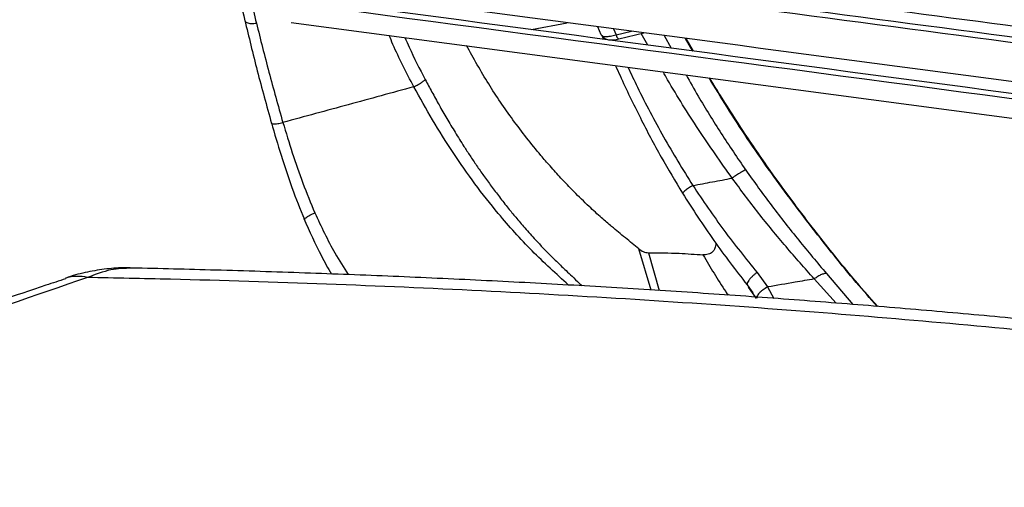
# Model space of a CAD drawing. Units: millimetres. Extents: x -343 to 380, y -571 to 697.
# Drawn here: x -104 to 45, y 67 to 138 of the extents above; entities that cross this region are included whole.
import ezdxf

# ---------------------------------------------------------------- set-up
doc = ezdxf.new("R2010")
doc.units = ezdxf.units.MM

msp = doc.modelspace()

# ---------------------------------------------------------------- linework, layer by layer
at = {"color": 7, "linetype": 'Continuous', "lineweight": 25}
for p, q in [((-63.19, 137.46), (131.5, 111.58)), ((-26.85, 136.36), (-21.46, 137.41)), ((-16.29, 135.57), (-16.81, 136.8)), ((-16.29, 135.57), (-16.16, 135.47)), ((-14.46, 136.48), (-14.05, 135.56)), ((-14.05, 135.56), (-11.72, 136.12)), ((-13.63, 134.95), (-9.85, 135.87)), ((-9.24, 134.02), (-10.25, 135.78)), ((-16.15, 135.39), (-15.93, 134.91)), ((-14.24, 134.85), (-14.16, 134.67)), ((-6.77, 135.47), (-5.74, 133.55)), ((-2.43, 133.11), (-3.55, 135.04)), ((-2.34, 133.1), (-3.47, 135.03)), ((15.6, 106.42), (15.78, 106.17)), ((-8.72, 97.03), (-10.62, 103.25)), ((-9.15, 102.66), (-7.53, 96.96)), ((7.27, 99.68), (8.86, 97.49)), ((19.22, 95.05), (15.91, 98.7)), ((17.77, 99.5), (21.76, 94.85)), ((5.76, 97.82), (6.65, 96.58)), ((7.21, 95.73), (6, 97.48)), ((8.86, 97.49), (9.8, 95.76))]:
    msp.add_line(p, q, dxfattribs=at)
for centre, radius, start, end in [((-13.22, 135.68), 0.839, 188.2316, 240.6288), ((-95.41, 92.94), 6.15, 76.5672, 107.8089)]:
    msp.add_arc(centre, radius, start, end, dxfattribs=at)
for points, knots in [([(-87.51, 253.58), (-87.37, 252.16), (-87.11, 249.55), (-86.75, 246.11), (-86.46, 243.37), (-86.23, 241.18), (-86.03, 239.3), (-85.83, 237.51), (-85.63, 235.7), (-85.06, 230.65), (-84.16, 222.96), (-82.91, 212.31), (-81.69, 202.76), (-80.5, 193.51), (-79.22, 184.85), (-78.01, 177.24), (-76.92, 170.7), (-76.01, 165.48), (-75.22, 161.33), (-74.6, 158.16), (-74.11, 155.68), (-73.48, 152.46), (-72.65, 148.39), (-71.56, 143.44), (-70.66, 139.71), (-70.18, 137.71)], [0, 0, 0, 0, 0.0366745, 0.0675141, 0.0925909, 0.1119385, 0.1287961, 0.1459562, 0.1634176, 0.1811398, 0.2927144, 0.392365, 0.4919534, 0.5673899, 0.6429156, 0.7184188, 0.7606762, 0.802867, 0.8420571, 0.8563032, 0.873955, 0.8970813, 0.9257876, 0.9601376, 1, 1, 1, 1]), ([(-85.94, 252.37), (-85.64, 249.15), (-85.06, 242.74), (-84.15, 233.99), (-83.14, 225.51), (-82.14, 217.05), (-81.03, 208.47), (-79.98, 199.76), (-78.68, 190.52), (-77.17, 181), (-75.74, 172.43), (-74.41, 164.84), (-73.12, 158.46), (-71.74, 151.71), (-70.27, 144.72), (-69.05, 139.81), (-68.44, 137.35)], [0, 0, 0, 0, 0.084632, 0.168825, 0.252714, 0.336382, 0.41994, 0.503256, 0.586424, 0.669789, 0.752788, 0.802281, 0.851613, 0.900863, 0.95054, 1, 1, 1, 1]), ([(163.93, 137.25), (126.61, 142.23), (48.65, 152.62), (-29.61, 162.79), (-70.41, 168.09)], [0, 0, 0, 0, 0.4787958, 1, 1, 1, 1]), ([(161.2, 135.25), (143.52, 137.62), (95.17, 144.08), (18.15, 154.24), (-41.27, 161.98), (-69.89, 165.71)], [0, 0, 0, 0, 0.230013, 0.629122, 1, 1, 1, 1]), ([(162.16, 135.96), (141.37, 138.74), (91.45, 145.41), (16.06, 155.35), (-38.6, 162.47), (-64.02, 165.78)], [0, 0, 0, 0, 0.276363, 0.663533, 1, 1, 1, 1]), ([(154.88, 130.55), (119.9, 135.2), (45.48, 145.11), (-29.13, 154.88), (-68.68, 160.06)], [0, 0, 0, 0, 0.47, 1, 1, 1, 1]), ([(152.16, 128.49), (119.34, 132.86), (45.99, 142.62), (-27.53, 152.27), (-68.16, 157.6)], [0, 0, 0, 0, 0.447401, 1, 1, 1, 1]), ([(153.08, 129.19), (120.16, 133.57), (48.36, 143.13), (-23.59, 152.58), (-62.54, 157.69)], [0, 0, 0, 0, 0.458604, 1, 1, 1, 1]), ([(145.83, 123.6), (119.05, 127.17), (48.26, 136.59), (-22.63, 145.94), (-66.7, 151.75)], [0, 0, 0, 0, 0.378268, 1, 1, 1, 1]), ([(143.14, 121.47), (126.13, 123.73), (56.45, 133.01), (-13.31, 142.23), (-66.05, 149.2)], [0, 0, 0, 0, 0.244028, 1, 1, 1, 1]), ([(143.99, 122.17), (128.25, 124.26), (60.06, 133.34), (-8.2, 142.36), (-60.7, 149.3)], [0, 0, 0, 0, 0.230838, 1, 1, 1, 1]), ([(137.08, 116.36), (106.63, 120.41), (39.42, 129.34), (-27.81, 138.26), (-64.58, 143.13)], [0, 0, 0, 0, 0.453194, 1, 1, 1, 1]), ([(134.44, 114.13), (107.19, 117.75), (41.08, 126.54), (-25.04, 135.32), (-63.9, 140.48)], [0, 0, 0, 0, 0.412266, 1, 1, 1, 1]), ([(135.26, 114.82), (107.73, 118.48), (43.09, 127.07), (-21.57, 135.66), (-58.68, 140.59)], [0, 0, 0, 0, 0.425945, 1, 1, 1, 1]), ([(-70.2, 137.8), (-69.59, 135.27), (-68.36, 130.17), (-66.89, 124.86), (-66.16, 122.2)], [0, 0, 0, 0, 0.498148, 1, 1, 1, 1]), ([(-70.18, 137.71), (-70.16, 137.66), (-70.11, 137.54), (-69.9, 137.41), (-69.61, 137.33), (-69.24, 137.29), (-68.85, 137.3), (-68.58, 137.33), (-68.44, 137.35)], [0, 0, 0, 0, 0.1677797, 0.3431823, 0.518585, 0.6890696, 0.8504967, 1, 1, 1, 1]), ([(-68.44, 137.35), (-67.83, 134.9), (-66.6, 130), (-65.16, 124.89), (-64.44, 122.33)], [0, 0, 0, 0, 0.500297, 1, 1, 1, 1]), ([(-16.16, 135.47), (-16.13, 135.44), (-16.04, 135.34), (-15.59, 135.3), (-14.91, 135.35), (-14.34, 135.49), (-14.05, 135.56)], [0, 0, 0, 0, 0.136945, 0.422993, 0.70921, 1, 1, 1, 1]), ([(-44.64, 127.72), (-45.76, 129.86), (-47.13, 132.47), (-48.18, 135.04), (-48.36, 135.49)], [0, 0, 0, 0, 0.823078, 1, 1, 1, 1]), ([(-45.98, 135.18), (-45.77, 134.68), (-44.87, 132.57), (-43.76, 130.44), (-42.91, 128.81)], [0, 0, 0, 0, 0.232254, 1, 1, 1, 1]), ([(-16.2, 135.46), (-16.15, 135.38), (-16.03, 135.23), (-15.71, 134.98), (-15.19, 134.8), (-14.46, 134.78), (-13.92, 134.89), (-13.63, 134.95)], [0, 0, 0, 0, 0.1044352, 0.2166346, 0.4576074, 0.7172269, 1, 1, 1, 1]), ([(-10.62, 103.25), (-11.29, 103.8), (-12.67, 104.91), (-14.54, 106.47), (-16.38, 108.04), (-18.29, 109.78), (-20.35, 111.79), (-22.31, 113.84), (-23.97, 115.67), (-26.45, 118.55), (-29.64, 122.62), (-33.46, 128.19), (-35.59, 132.02), (-36.68, 133.98)], [0, 0, 0, 0, 0.065118, 0.132457, 0.181959, 0.245372, 0.325358, 0.394704, 0.455108, 0.506629, 0.673979, 0.833806, 1, 1, 1, 1]), ([(-14.15, 130.94), (-13.92, 130.43), (-12.74, 127.81), (-10.47, 123.14), (-7.35, 117.18), (-5.1, 113.46), (-4.01, 111.65)], [0, 0, 0, 0, 0.078738, 0.404187, 0.710464, 1, 1, 1, 1]), ([(-12.26, 130.69), (-11.78, 129.69), (-10.12, 126.17), (-6.94, 120.08), (-3.95, 115.25), (-2.45, 112.82)], [0, 0, 0, 0, 0.1659831, 0.5811006, 1, 1, 1, 1]), ([(3.5, 113.92), (1.78, 116.36), (-1.62, 121.21), (-5.05, 126.67), (-6.71, 129.59), (-6.94, 129.99)], [0, 0, 0, 0, 0.465404, 0.926739, 1, 1, 1, 1]), ([(-44.64, 127.72), (-44.47, 127.81), (-44.12, 127.98), (-43.63, 128.27), (-43.2, 128.56), (-43.01, 128.73), (-42.91, 128.81)], [0, 0, 0, 0, 0.249759, 0.500001, 0.750226, 1, 1, 1, 1]), ([(-42.91, 128.81), (-42.58, 128.18), (-41.89, 126.91), (-40.81, 124.95), (-39.64, 122.92), (-38.38, 120.83), (-37.21, 118.95), (-36.12, 117.28), (-35.13, 115.81), (-34.06, 114.28), (-32.91, 112.69), (-31.67, 111.05), (-30.44, 109.48), (-29.16, 107.92), (-27.8, 106.32), (-26.02, 104.35), (-24.15, 102.41), (-22.59, 100.89), (-21.53, 99.89), (-20.65, 99.05), (-19.83, 98.28), (-19.33, 97.8), (-19.18, 97.66)], [0, 0, 0, 0, 0.053867, 0.109958, 0.168354, 0.229138, 0.292388, 0.334133, 0.378379, 0.425149, 0.474463, 0.526345, 0.580816, 0.626045, 0.679822, 0.742189, 0.830679, 0.888176, 0.912144, 0.944977, 0.983552, 1, 1, 1, 1]), ([(-3.47, 129.53), (-2.87, 128.46), (-1.17, 125.48), (1.82, 120.64), (4.3, 116.98), (5.55, 115.15)], [0, 0, 0, 0, 0.218808, 0.60881, 1, 1, 1, 1]), ([(15.6, 106.42), (13.36, 109.35), (8.91, 115.22), (3.77, 122.92), (0.91, 127.59), (0.01, 129.06)], [0, 0, 0, 0, 0.406781, 0.812668, 1, 1, 1, 1]), ([(16, 106.02), (14.95, 107.38), (12.67, 110.35), (9.05, 115.31), (5.43, 120.63), (2.39, 125.31), (0.73, 128.03), (0.11, 129.05)], [0, 0, 0, 0, 0.1869754, 0.4065678, 0.6603744, 0.8734327, 1, 1, 1, 1]), ([(-44.64, 127.72), (-47.94, 126.82), (-54.54, 125.02), (-61.14, 123.23), (-64.44, 122.33)], [0, 0, 0, 0, 0.5, 1, 1, 1, 1]), ([(-21.24, 97.78), (-21.24, 97.78), (-23.08, 99.44), (-26.82, 102.84), (-31.48, 108.02), (-35.43, 113.04), (-38.74, 117.78), (-41.85, 122.7), (-43.71, 126.05), (-44.64, 127.72)], [0, 0, 0, 0, 0.000203, 0.20281, 0.403454, 0.552419, 0.70129, 0.85092, 1, 1, 1, 1]), ([(-66.18, 122.28), (-65.7, 120.65), (-64.73, 117.38), (-63.1, 112.44), (-61.83, 109.27), (-61.19, 107.67)], [0, 0, 0, 0, 0.3323079, 0.664192, 1, 1, 1, 1]), ([(-66.16, 122.2), (-66.16, 122.19), (-66.17, 122.16), (-66.08, 122.13), (-65.9, 122.1), (-65.6, 122.11), (-65.24, 122.16), (-64.84, 122.23), (-64.57, 122.3), (-64.44, 122.33)], [0, 0, 0, 0, 0.003086, 0.172734, 0.347537, 0.522341, 0.691989, 0.85218, 1, 1, 1, 1]), ([(-64.44, 122.33), (-63.97, 120.8), (-63.05, 117.75), (-61.46, 113.14), (-60.23, 110.18), (-59.61, 108.69)], [0, 0, 0, 0, 0.3318581, 0.6637693, 1, 1, 1, 1]), ([(5.55, 115.15), (5.47, 115.13), (5.31, 115.07), (4.81, 114.79), (4.18, 114.39), (3.72, 114.08), (3.5, 113.92)], [0, 0, 0, 0, 0.242814, 0.5, 0.757186, 1, 1, 1, 1]), ([(5.55, 115.15), (6.85, 113.34), (9.46, 109.7), (13.59, 104.5), (16.37, 101.17), (17.77, 99.5)], [0, 0, 0, 0, 0.332327, 0.664856, 1, 1, 1, 1]), ([(-2.45, 112.82), (-1.46, 113), (0.52, 113.37), (2.5, 113.74), (3.5, 113.92)], [0, 0, 0, 0, 0.500001, 1, 1, 1, 1]), ([(15.91, 98.7), (14.48, 100.31), (11.65, 103.53), (7.46, 108.6), (4.82, 112.15), (3.5, 113.92)], [0, 0, 0, 0, 0.334751, 0.667505, 1, 1, 1, 1]), ([(-2.45, 112.82), (-2.67, 112.68), (-3, 112.46), (-3.39, 112.19), (-3.65, 111.99), (-3.85, 111.83), (-3.98, 111.71), (-3.98, 111.68), (-3.98, 111.67)], [0, 0, 0, 0, 0.27656, 0.426444, 0.579823, 0.733201, 0.883084, 1, 1, 1, 1]), ([(-2.45, 112.82), (-0.9, 110.53), (2.2, 105.94), (5.58, 101.77), (7.27, 99.68)], [0, 0, 0, 0, 0.498694, 1, 1, 1, 1]), ([(-4.01, 111.65), (-2.46, 109.24), (0.64, 104.41), (4.05, 100.02), (5.76, 97.82)], [0, 0, 0, 0, 0.499363, 1, 1, 1, 1]), ([(-61.26, 107.83), (-60.41, 105.91), (-59.14, 103.01), (-57.61, 100.34), (-57.1, 99.44)], [0, 0, 0, 0, 0.661849, 1, 1, 1, 1]), ([(-61.18, 107.68), (-61.19, 107.68), (-61.21, 107.71), (-61.14, 107.8), (-60.98, 107.95), (-60.71, 108.13), (-60.37, 108.33), (-60, 108.52), (-59.73, 108.63), (-59.61, 108.69)], [0, 0, 0, 0, 0.036387, 0.200375, 0.369362, 0.538349, 0.702338, 0.857161, 1, 1, 1, 1]), ([(-59.61, 108.69), (-58.64, 106.62), (-57.1, 103.36), (-55.26, 100.42), (-54.58, 99.35)], [0, 0, 0, 0, 0.6325276, 1, 1, 1, 1]), ([(25.44, 94.55), (24.38, 95.75), (21.02, 99.54), (17.8, 103.62), (15.6, 106.42)], [0, 0, 0, 0, 0.316133, 1, 1, 1, 1]), ([(25.52, 94.54), (24.19, 96.05), (20.89, 99.8), (17.73, 103.81), (15.84, 106.21)], [0, 0, 0, 0, 0.402731, 1, 1, 1, 1]), ([(-10.62, 103.25), (-10.4, 103.1), (-10.07, 102.86), (-9.55, 102.69), (-9.28, 102.67), (-9.15, 102.66)], [0, 0, 0, 0, 0.499943, 0.7500737, 1, 1, 1, 1]), ([(1.05, 104.08), (1.02, 103.83), (0.97, 103.45), (0.73, 103.02), (0.5, 102.76), (0.22, 102.55), (-0.24, 102.35), (-0.64, 102.34), (-0.91, 102.34)], [0, 0, 0, 0, 0.251245, 0.373983, 0.489429, 0.604166, 0.727152, 1, 1, 1, 1]), ([(-9.15, 102.66), (-7.6, 102.65), (-4.83, 102.63), (-2.1, 102.43), (-0.91, 102.34)], [0, 0, 0, 0, 0.559956, 1, 1, 1, 1]), ([(-0.91, 102.34), (0.2, 100.48), (1.41, 98.43), (2.76, 96.44), (2.88, 96.26)], [0, 0, 0, 0, 0.9117527, 1, 1, 1, 1]), ([(-87.34, 100.35), (-87.62, 100.37), (-88.87, 100.43), (-91.1, 100.25), (-94, 99.77), (-96.09, 99.27), (-97.18, 98.85), (-97.33, 98.8)], [0, 0, 0, 0, 0.084455, 0.369157, 0.658653, 0.954085, 1, 1, 1, 1]), ([(-87.3, 100.32), (-88.35, 100.29), (-90.56, 100.24), (-92.8, 99.37), (-93.98, 98.92)], [0, 0, 0, 0, 0.475652, 1, 1, 1, 1]), ([(113.88, 84.98), (111.14, 85.35), (104.33, 86.27), (93.33, 87.65), (80.9, 89.13), (68.42, 90.51), (55.87, 91.81), (43.23, 93.03), (30.51, 94.15), (17.7, 95.19), (4.8, 96.15), (-8.19, 97.02), (-21.28, 97.8), (-34.46, 98.49), (-47.75, 99.1), (-61.13, 99.61), (-74.32, 100.04), (-83.07, 100.25), (-87.3, 100.35)], [0, 0, 0, 0, 0.043699, 0.108795, 0.173275, 0.237449, 0.301398, 0.365175, 0.428829, 0.492414, 0.55598, 0.619575, 0.683237, 0.747018, 0.81097, 0.875144, 0.939592, 1, 1, 1, 1]), ([(-97.27, 98.73), (-98.27, 98.4), (-103.97, 96.54), (-114.15, 92.98), (-127.78, 88.05), (-141.14, 82.96), (-154.25, 77.73), (-167.08, 72.36), (-179.63, 66.84), (-191.89, 61.19), (-203.86, 55.41), (-215.54, 49.49), (-226.99, 43.42), (-238.21, 37.18), (-249.21, 30.77), (-259.95, 24.22), (-270.42, 17.52), (-280.62, 10.68), (-290.55, 3.68), (-298.97, -2.49), (-303.97, -6.38), (-305.84, -7.84)], [0, 0, 0, 0, 0.01207, 0.068948, 0.125761, 0.182482, 0.239081, 0.29553, 0.351802, 0.407869, 0.463706, 0.519299, 0.574801, 0.630853, 0.686843, 0.742786, 0.798701, 0.854605, 0.910514, 0.966418, 1, 1, 1, 1]), ([(-93.98, 98.92), (-101.98, 96.18), (-117.98, 90.71), (-141.07, 81.9), (-163.49, 72.65), (-185.14, 62.92), (-206.15, 52.67), (-226.47, 41.89), (-246.1, 30.57), (-264.88, 18.77), (-282.86, 6.55), (-294.1, -1.97), (-299.73, -6.24)], [0, 0, 0, 0, 0.099075, 0.198201, 0.297345, 0.39647, 0.495544, 0.596399, 0.697308, 0.798236, 0.899146, 1, 1, 1, 1]), ([(113.98, 83.08), (108.53, 83.83), (96.3, 85.53), (76.73, 87.88), (55.44, 90.18), (33.77, 92.23), (11.57, 94.06), (-11.15, 95.63), (-34.36, 96.94), (-57.79, 97.96), (-77.7, 98.59), (-89.79, 98.84), (-93.98, 98.92)], [0, 0, 0, 0, 0.084875, 0.190447, 0.296112, 0.401777, 0.507349, 0.616044, 0.72484, 0.833637, 0.942333, 1, 1, 1, 1]), ([(7.27, 99.68), (7.16, 99.6), (6.92, 99.42), (6.58, 99.12), (6.26, 98.79), (5.99, 98.47), (5.82, 98.18), (5.74, 97.96), (5.76, 97.86), (5.76, 97.82)], [0, 0, 0, 0, 0.131448, 0.2744, 0.426201, 0.582845, 0.73949, 0.89129, 1, 1, 1, 1]), ([(15.91, 98.7), (14.95, 98.53), (12.6, 98.13), (10.25, 97.73), (8.86, 97.49)], [0, 0, 0, 0, 0.409553, 1, 1, 1, 1]), ([(17.77, 99.5), (17.67, 99.51), (17.48, 99.53), (17.02, 99.38), (16.48, 99.1), (16.1, 98.83), (15.91, 98.7)], [0, 0, 0, 0, 0.244592, 0.5, 0.755408, 1, 1, 1, 1]), ([(7.05, 96), (6.84, 96.28), (6.59, 96.62), (6.37, 96.96), (6.33, 97.02)], [0, 0, 0, 0, 0.825548, 1, 1, 1, 1]), ([(8.86, 97.49), (8.63, 97.35), (8.28, 97.15), (7.87, 96.82), (7.6, 96.56), (7.39, 96.3), (7.2, 96), (7.21, 95.84), (7.21, 95.73)], [0, 0, 0, 0, 0.238366, 0.367658, 0.5, 0.632342, 0.761634, 1, 1, 1, 1])]:
    msp.add_open_spline(points, degree=3, knots=knots, dxfattribs=at)

doc.saveas('drawing.dxf')
